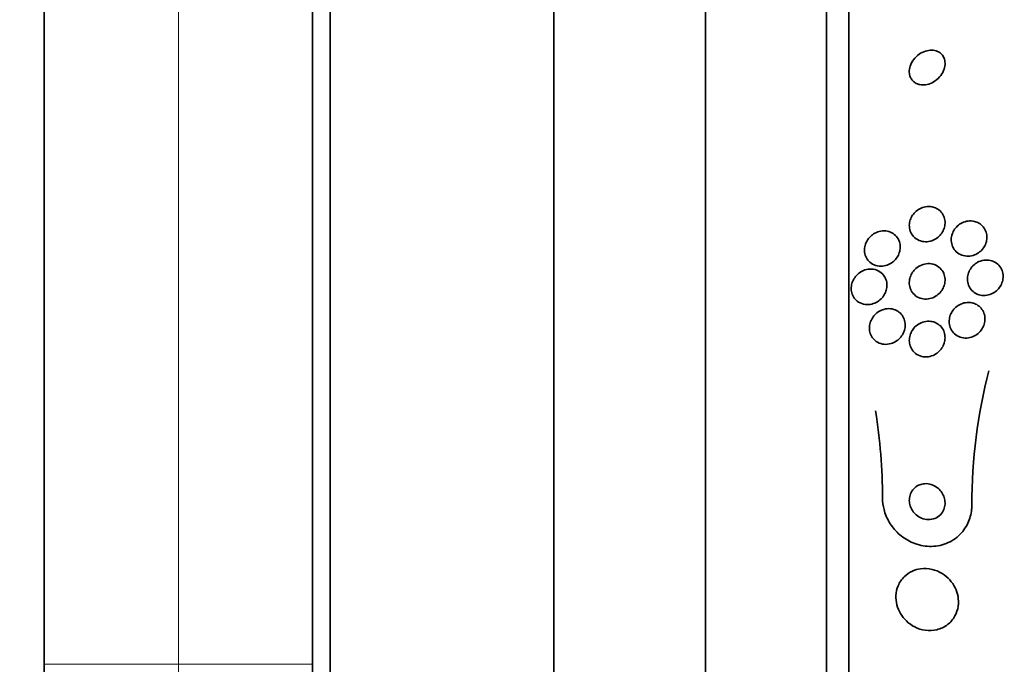
# Model space of a CAD drawing. Units: millimetres. Extents: x 0 to 759, y 0 to 1164.
# Drawn here: x 690 to 712, y 643 to 657 of the extents above; entities that cross this region are included whole.
import ezdxf
from ezdxf import colors
from ezdxf.entities.mleader import LeaderData, LeaderLine
from ezdxf.math import Vec2, Vec3

# ---------------------------------------------------------------- set-up
doc = ezdxf.new("R2010")
doc.units = ezdxf.units.MM
doc.layers.add('DV5_Défaut', color=7, linetype='Continuous')
doc.layers.add('Défaut', color=7, linetype='Continuous')

# ---------------------------------------------------------------- blocks, each defined once
blk = doc.blocks.new('_DOT')
at = {"color": 0}
blk.add_line((0, 0), (-1, 0), dxfattribs=at)
at = {"color": 0, "const_width": 0.333}
blk.add_lwpolyline([(-0.1665, 0, 1), (0.1665, 0, 1)], format="xyb", close=True, dxfattribs=at)
blk = doc.blocks.new('SE4')
at = {"layer": 'DV5_Défaut', "color": 7, "linetype": 'Continuous', "lineweight": 35}
for p, q in [((690.596, 832.653), (690.596, 642.653)), ((696.596, 832.653), (696.596, 642.653)), ((708.604, 623.676), (708.604, 671.629)), ((708.104, 624.007), (708.104, 671.298)), ((705.396, 626.153), (705.396, 669.153)), ((696.996, 631.903), (696.996, 663.403)), ((701.996, 631.903), (701.996, 663.403)), ((690.596, 602.653), (690.596, 642.653)), ((696.596, 642.653), (696.596, 605.653))]:
    blk.add_line(p, q, dxfattribs=at)
at = {"layer": 'DV5_Défaut', "color": 7, "linetype": 'Continuous', "lineweight": 18}
for p, q in [((693.596, 642.653), (693.596, 832.653)), ((690.596, 642.653), (693.596, 642.653)), ((693.596, 602.653), (693.596, 642.653)), ((696.596, 642.653), (693.596, 642.653))]:
    blk.add_line(p, q, dxfattribs=at)
at = {"layer": 'DV5_Défaut', "color": 7, "linetype": 'Continuous', "lineweight": 35}
for centre, radius, start, end in [((723.348, 646.226), 11.993, 165.5116, 180.0281), ((696.827, 646.365), 12.528, 0.0569, 9.0038)]:
    blk.add_arc(centre, radius, start, end, dxfattribs=at)
for points, knots in [([(710.586, 656.376), (710.546, 656.394), (710.502, 656.403), (710.456, 656.404), (710.411, 656.405), (710.363, 656.398), (710.317, 656.383), (710.268, 656.368), (710.218, 656.343), (710.173, 656.311), (710.127, 656.278), (710.085, 656.237), (710.05, 656.19), (710.018, 656.147), (709.991, 656.098), (709.975, 656.047), (709.96, 656.003), (709.953, 655.957), (709.954, 655.913), (709.956, 655.874), (709.963, 655.837), (709.977, 655.804), (709.989, 655.772), (710.008, 655.743), (710.03, 655.719), (710.053, 655.694), (710.081, 655.673), (710.111, 655.659), (710.145, 655.642), (710.182, 655.632), (710.22, 655.628), (710.263, 655.623), (710.308, 655.626), (710.353, 655.636), (710.402, 655.647), (710.452, 655.668), (710.498, 655.695), (710.546, 655.723), (710.592, 655.761), (710.63, 655.804), (710.667, 655.846), (710.698, 655.894), (710.72, 655.945), (710.739, 655.989), (710.751, 656.037), (710.754, 656.083), (710.756, 656.123), (710.752, 656.163), (710.741, 656.199), (710.731, 656.233), (710.716, 656.264), (710.696, 656.29), (710.675, 656.318), (710.649, 656.34), (710.621, 656.358), (710.61, 656.365), (710.598, 656.371), (710.586, 656.376)], [0, 0, 0, 0, 0.059175, 0.059175, 0.059175, 0.118059, 0.118059, 0.118059, 0.182112, 0.182112, 0.182112, 0.247561, 0.247561, 0.247561, 0.308229, 0.308229, 0.308229, 0.360493, 0.360493, 0.360493, 0.406157, 0.406157, 0.406157, 0.449708, 0.449708, 0.449708, 0.495174, 0.495174, 0.495174, 0.545484, 0.545484, 0.545484, 0.602329, 0.602329, 0.602329, 0.665303, 0.665303, 0.665303, 0.730847, 0.730847, 0.730847, 0.792957, 0.792957, 0.792957, 0.847171, 0.847171, 0.847171, 0.894141, 0.894141, 0.894141, 0.93792, 0.93792, 0.93792, 0.982614, 0.982614, 0.982614, 1, 1, 1, 1]), ([(710.562, 652.861), (710.6, 652.841), (710.636, 652.814), (710.665, 652.78), (710.695, 652.747), (710.719, 652.706), (710.734, 652.661), (710.748, 652.621), (710.755, 652.577), (710.754, 652.532), (710.753, 652.492), (710.746, 652.452), (710.733, 652.413), (710.721, 652.376), (710.703, 652.34), (710.681, 652.308), (710.658, 652.274), (710.63, 652.243), (710.599, 652.217), (710.565, 652.189), (710.527, 652.166), (710.489, 652.149), (710.445, 652.131), (710.399, 652.12), (710.353, 652.116), (710.304, 652.112), (710.254, 652.118), (710.207, 652.132), (710.159, 652.147), (710.114, 652.172), (710.076, 652.205), (710.04, 652.237), (710.009, 652.277), (709.988, 652.322), (709.97, 652.362), (709.958, 652.407), (709.955, 652.453), (709.953, 652.493), (709.956, 652.535), (709.966, 652.575), (709.976, 652.613), (709.991, 652.65), (710.011, 652.684), (710.031, 652.719), (710.057, 652.751), (710.085, 652.778), (710.116, 652.808), (710.151, 652.834), (710.187, 652.853), (710.229, 652.875), (710.273, 652.89), (710.317, 652.897), (710.366, 652.906), (710.416, 652.905), (710.463, 652.896), (710.497, 652.889), (710.531, 652.877), (710.562, 652.861)], [0, 0, 0, 0, 0.056149, 0.056149, 0.056149, 0.112703, 0.112703, 0.112703, 0.163311, 0.163311, 0.163311, 0.208567, 0.208567, 0.208567, 0.252595, 0.252595, 0.252595, 0.299025, 0.299025, 0.299025, 0.350488, 0.350488, 0.350488, 0.408371, 0.408371, 0.408371, 0.4719, 0.4719, 0.4719, 0.537187, 0.537187, 0.537187, 0.598232, 0.598232, 0.598232, 0.651145, 0.651145, 0.651145, 0.697296, 0.697296, 0.697296, 0.741005, 0.741005, 0.741005, 0.786318, 0.786318, 0.786318, 0.83621, 0.83621, 0.83621, 0.892454, 0.892454, 0.892454, 0.954841, 0.954841, 0.954841, 1, 1, 1, 1]), ([(711.511, 652.531), (711.548, 652.51), (711.582, 652.482), (711.61, 652.448), (711.638, 652.414), (711.661, 652.373), (711.675, 652.329), (711.687, 652.289), (711.694, 652.245), (711.692, 652.202), (711.691, 652.161), (711.683, 652.12), (711.67, 652.082), (711.656, 652.044), (711.637, 652.007), (711.614, 651.975), (711.59, 651.94), (711.56, 651.91), (711.528, 651.885), (711.493, 651.857), (711.454, 651.835), (711.414, 651.819), (711.369, 651.802), (711.322, 651.793), (711.276, 651.791), (711.227, 651.79), (711.178, 651.797), (711.132, 651.814), (711.086, 651.83), (711.042, 651.856), (711.006, 651.89), (710.972, 651.922), (710.943, 651.962), (710.924, 652.007), (710.906, 652.046), (710.896, 652.09), (710.893, 652.135), (710.891, 652.176), (710.895, 652.218), (710.905, 652.258), (710.916, 652.297), (710.932, 652.335), (710.952, 652.369), (710.973, 652.404), (711, 652.436), (711.029, 652.464), (711.062, 652.494), (711.098, 652.519), (711.136, 652.537), (711.178, 652.558), (711.223, 652.572), (711.268, 652.577), (711.317, 652.584), (711.367, 652.581), (711.413, 652.57), (711.447, 652.562), (711.481, 652.549), (711.511, 652.531)], [0, 0, 0, 0, 0.054611, 0.054611, 0.054611, 0.109547, 0.109547, 0.109547, 0.159799, 0.159799, 0.159799, 0.205932, 0.205932, 0.205932, 0.251421, 0.251421, 0.251421, 0.299361, 0.299361, 0.299361, 0.351939, 0.351939, 0.351939, 0.410059, 0.410059, 0.410059, 0.472561, 0.472561, 0.472561, 0.535733, 0.535733, 0.535733, 0.594694, 0.594694, 0.594694, 0.646833, 0.646833, 0.646833, 0.693654, 0.693654, 0.693654, 0.738783, 0.738783, 0.738783, 0.785648, 0.785648, 0.785648, 0.836768, 0.836768, 0.836768, 0.89345, 0.89345, 0.89345, 0.955076, 0.955076, 0.955076, 1, 1, 1, 1]), ([(709.564, 652.314), (709.602, 652.294), (709.637, 652.267), (709.665, 652.233), (709.694, 652.2), (709.718, 652.158), (709.733, 652.113), (709.746, 652.074), (709.753, 652.03), (709.751, 651.986), (709.75, 651.947), (709.743, 651.907), (709.731, 651.87), (709.719, 651.833), (709.702, 651.798), (709.681, 651.766), (709.658, 651.732), (709.631, 651.701), (709.601, 651.675), (709.568, 651.646), (709.53, 651.622), (709.492, 651.605), (709.448, 651.585), (709.401, 651.573), (709.355, 651.568), (709.304, 651.564), (709.253, 651.568), (709.205, 651.583), (709.156, 651.598), (709.109, 651.623), (709.07, 651.658), (709.04, 651.684), (709.014, 651.717), (708.994, 651.755), (708.974, 651.792), (708.96, 651.836), (708.955, 651.88), (708.95, 651.92), (708.951, 651.962), (708.959, 652.002), (708.966, 652.039), (708.979, 652.077), (708.996, 652.111), (709.013, 652.146), (709.036, 652.179), (709.061, 652.208), (709.089, 652.24), (709.122, 652.267), (709.156, 652.289), (709.196, 652.314), (709.238, 652.333), (709.281, 652.344), (709.33, 652.357), (709.38, 652.36), (709.429, 652.355), (709.476, 652.35), (709.522, 652.336), (709.564, 652.314)], [0, 0, 0, 0, 0.055423, 0.055423, 0.055423, 0.11132, 0.11132, 0.11132, 0.160423, 0.160423, 0.160423, 0.203915, 0.203915, 0.203915, 0.246614, 0.246614, 0.246614, 0.292442, 0.292442, 0.292442, 0.34422, 0.34422, 0.34422, 0.40346, 0.40346, 0.40346, 0.469153, 0.469153, 0.469153, 0.536451, 0.536451, 0.536451, 0.58761, 0.58761, 0.58761, 0.639184, 0.639184, 0.639184, 0.684443, 0.684443, 0.684443, 0.72666, 0.72666, 0.72666, 0.770417, 0.770417, 0.770417, 0.819116, 0.819116, 0.819116, 0.87498, 0.87498, 0.87498, 0.938232, 0.938232, 0.938232, 1, 1, 1, 1]), ([(710.099, 651.512), (710.138, 651.547), (710.182, 651.574), (710.227, 651.593), (710.273, 651.611), (710.321, 651.622), (710.368, 651.624), (710.419, 651.626), (710.47, 651.619), (710.517, 651.602), (710.564, 651.585), (710.608, 651.558), (710.645, 651.522), (710.678, 651.49), (710.706, 651.449), (710.725, 651.404), (710.742, 651.366), (710.752, 651.322), (710.754, 651.278), (710.756, 651.238), (710.752, 651.197), (710.741, 651.158), (710.732, 651.12), (710.716, 651.082), (710.696, 651.049), (710.675, 651.013), (710.649, 650.98), (710.62, 650.952), (710.588, 650.922), (710.552, 650.896), (710.513, 650.877), (710.471, 650.855), (710.425, 650.841), (710.379, 650.834), (710.329, 650.827), (710.279, 650.829), (710.231, 650.841), (710.182, 650.853), (710.135, 650.875), (710.094, 650.906), (710.057, 650.935), (710.023, 650.973), (709.999, 651.017), (709.979, 651.055), (709.964, 651.099), (709.958, 651.144), (709.952, 651.183), (709.953, 651.225), (709.961, 651.266), (709.967, 651.304), (709.98, 651.343), (709.997, 651.378), (710.015, 651.414), (710.038, 651.448), (710.065, 651.478), (710.076, 651.49), (710.087, 651.502), (710.099, 651.512)], [0, 0, 0, 0, 0.060774, 0.060774, 0.060774, 0.121305, 0.121305, 0.121305, 0.186065, 0.186065, 0.186065, 0.250317, 0.250317, 0.250317, 0.308447, 0.308447, 0.308447, 0.358629, 0.358629, 0.358629, 0.403675, 0.403675, 0.403675, 0.447817, 0.447817, 0.447817, 0.494581, 0.494581, 0.494581, 0.546493, 0.546493, 0.546493, 0.604789, 0.604789, 0.604789, 0.668472, 0.668472, 0.668472, 0.733444, 0.733444, 0.733444, 0.793773, 0.793773, 0.793773, 0.845993, 0.845993, 0.845993, 0.891816, 0.891816, 0.891816, 0.935567, 0.935567, 0.935567, 0.981174, 0.981174, 0.981174, 1, 1, 1, 1]), ([(711.513, 651.669), (711.56, 651.69), (711.61, 651.702), (711.659, 651.705), (711.708, 651.708), (711.758, 651.701), (711.804, 651.686), (711.851, 651.67), (711.895, 651.646), (711.932, 651.613), (711.966, 651.582), (711.996, 651.544), (712.017, 651.501), (712.036, 651.462), (712.048, 651.419), (712.052, 651.374), (712.056, 651.334), (712.054, 651.291), (712.045, 651.251), (712.036, 651.211), (712.022, 651.173), (712.002, 651.137), (711.982, 651.101), (711.956, 651.067), (711.927, 651.038), (711.896, 651.007), (711.86, 650.98), (711.822, 650.96), (711.78, 650.939), (711.735, 650.924), (711.69, 650.917), (711.641, 650.909), (711.592, 650.91), (711.545, 650.92), (711.497, 650.93), (711.45, 650.95), (711.409, 650.978), (711.371, 651.005), (711.336, 651.041), (711.311, 651.082), (711.287, 651.119), (711.27, 651.162), (711.261, 651.207), (711.253, 651.247), (711.252, 651.29), (711.258, 651.332), (711.263, 651.372), (711.274, 651.412), (711.291, 651.449), (711.308, 651.486), (711.33, 651.521), (711.356, 651.552), (711.385, 651.585), (711.418, 651.614), (711.453, 651.637), (711.473, 651.649), (711.493, 651.66), (711.513, 651.669)], [0, 0, 0, 0, 0.062327, 0.062327, 0.062327, 0.124642, 0.124642, 0.124642, 0.186831, 0.186831, 0.186831, 0.2446, 0.2446, 0.2446, 0.296154, 0.296154, 0.296154, 0.343208, 0.343208, 0.343208, 0.389055, 0.389055, 0.389055, 0.436751, 0.436751, 0.436751, 0.488534, 0.488534, 0.488534, 0.545479, 0.545479, 0.545479, 0.606835, 0.606835, 0.606835, 0.669501, 0.669501, 0.669501, 0.728978, 0.728978, 0.728978, 0.782306, 0.782306, 0.782306, 0.83022, 0.83022, 0.83022, 0.875895, 0.875895, 0.875895, 0.922668, 0.922668, 0.922668, 0.973099, 0.973099, 0.973099, 1, 1, 1, 1]), ([(709.377, 651.368), (709.4, 651.338), (709.419, 651.304), (709.432, 651.268), (709.446, 651.231), (709.453, 651.19), (709.454, 651.149), (709.455, 651.11), (709.45, 651.071), (709.44, 651.033), (709.43, 650.996), (709.414, 650.96), (709.395, 650.927), (709.374, 650.892), (709.349, 650.86), (709.321, 650.833), (709.288, 650.802), (709.252, 650.776), (709.215, 650.756), (709.172, 650.734), (709.125, 650.719), (709.079, 650.712), (709.028, 650.704), (708.976, 650.706), (708.927, 650.718), (708.877, 650.73), (708.828, 650.754), (708.787, 650.787), (708.756, 650.812), (708.728, 650.843), (708.706, 650.879), (708.684, 650.916), (708.668, 650.958), (708.66, 651.003), (708.653, 651.041), (708.653, 651.083), (708.658, 651.123), (708.663, 651.161), (708.674, 651.199), (708.689, 651.233), (708.705, 651.269), (708.725, 651.303), (708.749, 651.333), (708.775, 651.367), (708.806, 651.396), (708.839, 651.42), (708.878, 651.447), (708.919, 651.468), (708.962, 651.482), (709.01, 651.497), (709.06, 651.504), (709.109, 651.502), (709.162, 651.499), (709.213, 651.486), (709.26, 651.462), (709.304, 651.44), (709.345, 651.408), (709.377, 651.368)], [0, 0, 0, 0, 0.045535, 0.045535, 0.045535, 0.091314, 0.091314, 0.091314, 0.134208, 0.134208, 0.134208, 0.176522, 0.176522, 0.176522, 0.22214, 0.22214, 0.22214, 0.273958, 0.273958, 0.273958, 0.333547, 0.333547, 0.333547, 0.399872, 0.399872, 0.399872, 0.467823, 0.467823, 0.467823, 0.518658, 0.518658, 0.518658, 0.569922, 0.569922, 0.569922, 0.614738, 0.614738, 0.614738, 0.656495, 0.656495, 0.656495, 0.699914, 0.699914, 0.699914, 0.748476, 0.748476, 0.748476, 0.804488, 0.804488, 0.804488, 0.868217, 0.868217, 0.868217, 0.936263, 0.936263, 0.936263, 1, 1, 1, 1]), ([(711.463, 650.707), (711.499, 650.686), (711.532, 650.659), (711.56, 650.626), (711.588, 650.593), (711.61, 650.554), (711.625, 650.512), (711.639, 650.473), (711.646, 650.43), (711.647, 650.388), (711.647, 650.348), (711.641, 650.307), (711.63, 650.268), (711.618, 650.229), (711.601, 650.192), (711.579, 650.158), (711.556, 650.122), (711.527, 650.089), (711.495, 650.062), (711.461, 650.032), (711.421, 650.008), (711.381, 649.991), (711.336, 649.972), (711.288, 649.96), (711.241, 649.958), (711.191, 649.955), (711.14, 649.962), (711.093, 649.978), (711.047, 649.994), (711.003, 650.019), (710.966, 650.053), (710.932, 650.084), (710.903, 650.122), (710.882, 650.166), (710.864, 650.204), (710.853, 650.247), (710.849, 650.29), (710.845, 650.33), (710.847, 650.372), (710.856, 650.411), (710.864, 650.451), (710.878, 650.489), (710.897, 650.524), (710.917, 650.561), (710.943, 650.596), (710.971, 650.625), (711.003, 650.657), (711.039, 650.684), (711.078, 650.705), (711.12, 650.727), (711.166, 650.743), (711.212, 650.75), (711.262, 650.758), (711.312, 650.757), (711.36, 650.746), (711.396, 650.738), (711.431, 650.725), (711.463, 650.707)], [0, 0, 0, 0, 0.052175, 0.052175, 0.052175, 0.104641, 0.104641, 0.104641, 0.15309, 0.15309, 0.15309, 0.198563, 0.198563, 0.198563, 0.244502, 0.244502, 0.244502, 0.293741, 0.293741, 0.293741, 0.348124, 0.348124, 0.348124, 0.407984, 0.407984, 0.407984, 0.471312, 0.471312, 0.471312, 0.533691, 0.533691, 0.533691, 0.59053, 0.59053, 0.59053, 0.640563, 0.640563, 0.640563, 0.686349, 0.686349, 0.686349, 0.731651, 0.731651, 0.731651, 0.779646, 0.779646, 0.779646, 0.832518, 0.832518, 0.832518, 0.89105, 0.89105, 0.89105, 0.953806, 0.953806, 0.953806, 1, 1, 1, 1]), ([(709.639, 650.589), (709.678, 650.572), (709.716, 650.549), (709.748, 650.519), (709.78, 650.488), (709.808, 650.45), (709.828, 650.407), (709.845, 650.37), (709.857, 650.327), (709.86, 650.283), (709.864, 650.245), (709.861, 650.204), (709.853, 650.166), (709.845, 650.128), (709.831, 650.091), (709.814, 650.057), (709.795, 650.02), (709.77, 649.986), (709.743, 649.957), (709.713, 649.925), (709.678, 649.897), (709.641, 649.875), (709.598, 649.851), (709.553, 649.834), (709.507, 649.825), (709.456, 649.815), (709.404, 649.814), (709.355, 649.824), (709.304, 649.833), (709.255, 649.854), (709.212, 649.884), (709.179, 649.908), (709.149, 649.938), (709.125, 649.973), (709.101, 650.008), (709.083, 650.049), (709.072, 650.093), (709.063, 650.131), (709.06, 650.173), (709.063, 650.214), (709.066, 650.252), (709.075, 650.29), (709.088, 650.326), (709.102, 650.363), (709.121, 650.399), (709.143, 650.43), (709.169, 650.465), (709.198, 650.496), (709.231, 650.522), (709.268, 650.551), (709.309, 650.574), (709.351, 650.589), (709.398, 650.607), (709.449, 650.616), (709.498, 650.616), (709.546, 650.616), (709.594, 650.607), (709.639, 650.589)], [0, 0, 0, 0, 0.05492, 0.05492, 0.05492, 0.110299, 0.110299, 0.110299, 0.159156, 0.159156, 0.159156, 0.202688, 0.202688, 0.202688, 0.245605, 0.245605, 0.245605, 0.291736, 0.291736, 0.291736, 0.343831, 0.343831, 0.343831, 0.403291, 0.403291, 0.403291, 0.468966, 0.468966, 0.468966, 0.535927, 0.535927, 0.535927, 0.586784, 0.586784, 0.586784, 0.638039, 0.638039, 0.638039, 0.683214, 0.683214, 0.683214, 0.725586, 0.725586, 0.725586, 0.769631, 0.769631, 0.769631, 0.818668, 0.818668, 0.818668, 0.874824, 0.874824, 0.874824, 0.938186, 0.938186, 0.938186, 1, 1, 1, 1]), ([(710.546, 650.301), (710.584, 650.283), (710.619, 650.259), (710.65, 650.228), (710.68, 650.197), (710.706, 650.159), (710.724, 650.117), (710.74, 650.079), (710.751, 650.036), (710.753, 649.994), (710.756, 649.954), (710.753, 649.914), (710.744, 649.875), (710.735, 649.836), (710.72, 649.798), (710.701, 649.764), (710.681, 649.727), (710.655, 649.693), (710.626, 649.665), (710.594, 649.632), (710.557, 649.605), (710.519, 649.585), (710.475, 649.562), (710.429, 649.547), (710.382, 649.54), (710.331, 649.533), (710.28, 649.535), (710.231, 649.547), (710.182, 649.559), (710.135, 649.581), (710.094, 649.613), (710.057, 649.641), (710.024, 649.679), (710, 649.722), (709.98, 649.759), (709.965, 649.802), (709.959, 649.846), (709.953, 649.885), (709.953, 649.926), (709.959, 649.966), (709.965, 650.005), (709.977, 650.043), (709.993, 650.078), (710.01, 650.116), (710.033, 650.151), (710.059, 650.181), (710.088, 650.215), (710.122, 650.245), (710.158, 650.268), (710.198, 650.294), (710.243, 650.313), (710.288, 650.324), (710.337, 650.336), (710.389, 650.339), (710.438, 650.332), (710.475, 650.327), (710.512, 650.317), (710.546, 650.301)], [0, 0, 0, 0, 0.05311, 0.05311, 0.05311, 0.106584, 0.106584, 0.106584, 0.154972, 0.154972, 0.154972, 0.199384, 0.199384, 0.199384, 0.243846, 0.243846, 0.243846, 0.291666, 0.291666, 0.291666, 0.345129, 0.345129, 0.345129, 0.405056, 0.405056, 0.405056, 0.469732, 0.469732, 0.469732, 0.534315, 0.534315, 0.534315, 0.592932, 0.592932, 0.592932, 0.6433, 0.6433, 0.6433, 0.688176, 0.688176, 0.688176, 0.732019, 0.732019, 0.732019, 0.77854, 0.77854, 0.77854, 0.830362, 0.830362, 0.830362, 0.88874, 0.88874, 0.88874, 0.952575, 0.952575, 0.952575, 1, 1, 1, 1]), ([(710.187, 646.673), (710.148, 646.658), (710.11, 646.636), (710.078, 646.607), (710.045, 646.578), (710.016, 646.542), (709.995, 646.501), (709.977, 646.464), (709.964, 646.422), (709.958, 646.38), (709.953, 646.341), (709.953, 646.3), (709.96, 646.261), (709.966, 646.222), (709.978, 646.184), (709.995, 646.149), (710.012, 646.11), (710.036, 646.075), (710.062, 646.044), (710.092, 646.01), (710.127, 645.98), (710.165, 645.957), (710.207, 645.931), (710.253, 645.913), (710.299, 645.903), (710.349, 645.892), (710.402, 645.89), (710.452, 645.899), (710.502, 645.908), (710.551, 645.927), (710.594, 645.956), (710.633, 645.982), (710.668, 646.017), (710.695, 646.059), (710.718, 646.094), (710.735, 646.136), (710.745, 646.179), (710.754, 646.218), (710.756, 646.259), (710.753, 646.299), (710.749, 646.338), (710.74, 646.378), (710.726, 646.414), (710.711, 646.453), (710.691, 646.489), (710.667, 646.521), (710.64, 646.557), (710.608, 646.588), (710.574, 646.614), (710.535, 646.642), (710.492, 646.664), (710.447, 646.678), (710.399, 646.694), (710.347, 646.7), (710.297, 646.697), (710.26, 646.694), (710.223, 646.686), (710.187, 646.673)], [0, 0, 0, 0, 0.053326, 0.053326, 0.053326, 0.107038, 0.107038, 0.107038, 0.155355, 0.155355, 0.155355, 0.199443, 0.199443, 0.199443, 0.243577, 0.243577, 0.243577, 0.29123, 0.29123, 0.29123, 0.344772, 0.344772, 0.344772, 0.404993, 0.404993, 0.404993, 0.469992, 0.469992, 0.469992, 0.534679, 0.534679, 0.534679, 0.593181, 0.593181, 0.593181, 0.643446, 0.643446, 0.643446, 0.688315, 0.688315, 0.688315, 0.732157, 0.732157, 0.732157, 0.778599, 0.778599, 0.778599, 0.830251, 0.830251, 0.830251, 0.888446, 0.888446, 0.888446, 0.952276, 0.952276, 0.952276, 1, 1, 1, 1]), ([(709.354, 646.377), (709.354, 646.289), (709.366, 646.2), (709.388, 646.116), (709.414, 646.016), (709.455, 645.919), (709.507, 645.833), (709.562, 645.74), (709.631, 645.656), (709.707, 645.585), (709.793, 645.504), (709.892, 645.439), (709.994, 645.391), (710.109, 645.338), (710.232, 645.305), (710.355, 645.295), (710.483, 645.285), (710.615, 645.301), (710.737, 645.342), (710.854, 645.382), (710.967, 645.447), (711.061, 645.534), (711.144, 645.61), (711.215, 645.707), (711.266, 645.814), (711.309, 645.908), (711.338, 646.012), (711.349, 646.118), (711.353, 646.152), (711.354, 646.186), (711.354, 646.22)], [0, 0, 0, 0, 0.078382, 0.078382, 0.078382, 0.170835, 0.170835, 0.170835, 0.269849, 0.269849, 0.269849, 0.3821, 0.3821, 0.3821, 0.507102, 0.507102, 0.507102, 0.638271, 0.638271, 0.638271, 0.7638, 0.7638, 0.7638, 0.874187, 0.874187, 0.874187, 0.969692, 0.969692, 0.969692, 1, 1, 1, 1]), ([(710.027, 644.741), (709.958, 644.71), (709.893, 644.667), (709.838, 644.611), (709.783, 644.556), (709.736, 644.488), (709.704, 644.412), (709.676, 644.344), (709.659, 644.267), (709.655, 644.19), (709.652, 644.121), (709.659, 644.05), (709.677, 643.982), (709.694, 643.915), (709.721, 643.85), (709.756, 643.791), (709.792, 643.729), (709.837, 643.672), (709.888, 643.623), (709.944, 643.569), (710.008, 643.524), (710.075, 643.49), (710.15, 643.452), (710.23, 643.426), (710.311, 643.415), (710.398, 643.403), (710.488, 643.407), (710.572, 643.428), (710.657, 643.449), (710.74, 643.488), (710.811, 643.542), (710.876, 643.593), (710.934, 643.659), (710.975, 643.736), (711.012, 643.802), (711.037, 643.878), (711.048, 643.957), (711.058, 644.027), (711.056, 644.1), (711.044, 644.171), (711.031, 644.239), (711.009, 644.306), (710.979, 644.368), (710.947, 644.432), (710.906, 644.492), (710.86, 644.543), (710.809, 644.6), (710.75, 644.649), (710.687, 644.687), (710.617, 644.73), (710.54, 644.761), (710.463, 644.779), (710.378, 644.799), (710.291, 644.803), (710.207, 644.792), (710.145, 644.784), (710.084, 644.767), (710.027, 644.741)], [0, 0, 0, 0, 0.055631, 0.055631, 0.055631, 0.111671, 0.111671, 0.111671, 0.16177, 0.16177, 0.16177, 0.206643, 0.206643, 0.206643, 0.250603, 0.250603, 0.250603, 0.29735, 0.29735, 0.29735, 0.349486, 0.349486, 0.349486, 0.408181, 0.408181, 0.408181, 0.472183, 0.472183, 0.472183, 0.537105, 0.537105, 0.537105, 0.5971, 0.5971, 0.5971, 0.649154, 0.649154, 0.649154, 0.69514, 0.69514, 0.69514, 0.739175, 0.739175, 0.739175, 0.784981, 0.784981, 0.784981, 0.835323, 0.835323, 0.835323, 0.891842, 0.891842, 0.891842, 0.954285, 0.954285, 0.954285, 1, 1, 1, 1])]:
    blk.add_open_spline(points, degree=3, knots=knots, dxfattribs=at)

msp = doc.modelspace()

# ---------------------------------------------------------------- block references
at = {"layer": 'Défaut'}
msp.add_blockref('SE4', (0, 0), dxfattribs=at)

# ---------------------------------------------------------------- leaders
at = {"layer": 'Défaut', "color": 7, "linetype": 'Continuous', "lineweight": 18}
ml = msp.add_multileader_mtext('Standard', dxfattribs=at)
ml.set_content('{\\pxsm0.9;\\fSolid Edge ISO|b1||i0||c0|p34;\\W1.;03/01/2022\\P}', color=256)
ml.set_leader_properties()
ml.set_arrow_properties(name='DOT')
ml.build(insert=Vec2(0, 0))
ml.multileader.update_dxf_attribs({"leader_type": 0, "dogleg_length": 0, "arrow_head_size": 12})
ctx = ml.context
ctx.base_point, ctx.char_height, ctx.arrow_head_size, ctx.landing_gap_size = Vec3(656.602, 1156.973), 12, 12, 4.2
notes = []
notes.append((ctx, [(0, (0, 0, 0), (0, 0), (1, 0), 1, [])]))
ctx.mtext.insert = Vec3(658.602, 1163.093)
for ctx, leaders in notes:
    for number, flags, end, landing, length, lines in leaders:
        leader = LeaderData()
        leader.index, (leader.has_last_leader_line, leader.has_dogleg_vector, leader.attachment_direction) = number, flags
        leader.last_leader_point, leader.dogleg_vector, leader.dogleg_length = Vec3(end), Vec3(landing), length
        for number, points, colour, breaks in lines:
            line = LeaderLine()
            line.index, line.vertices, line.color, line.breaks = number, Vec3.list(points), colors.encode_raw_color(colour), breaks
            leader.lines.append(line)
        ctx.leaders.append(leader)

doc.saveas('drawing.dxf')
